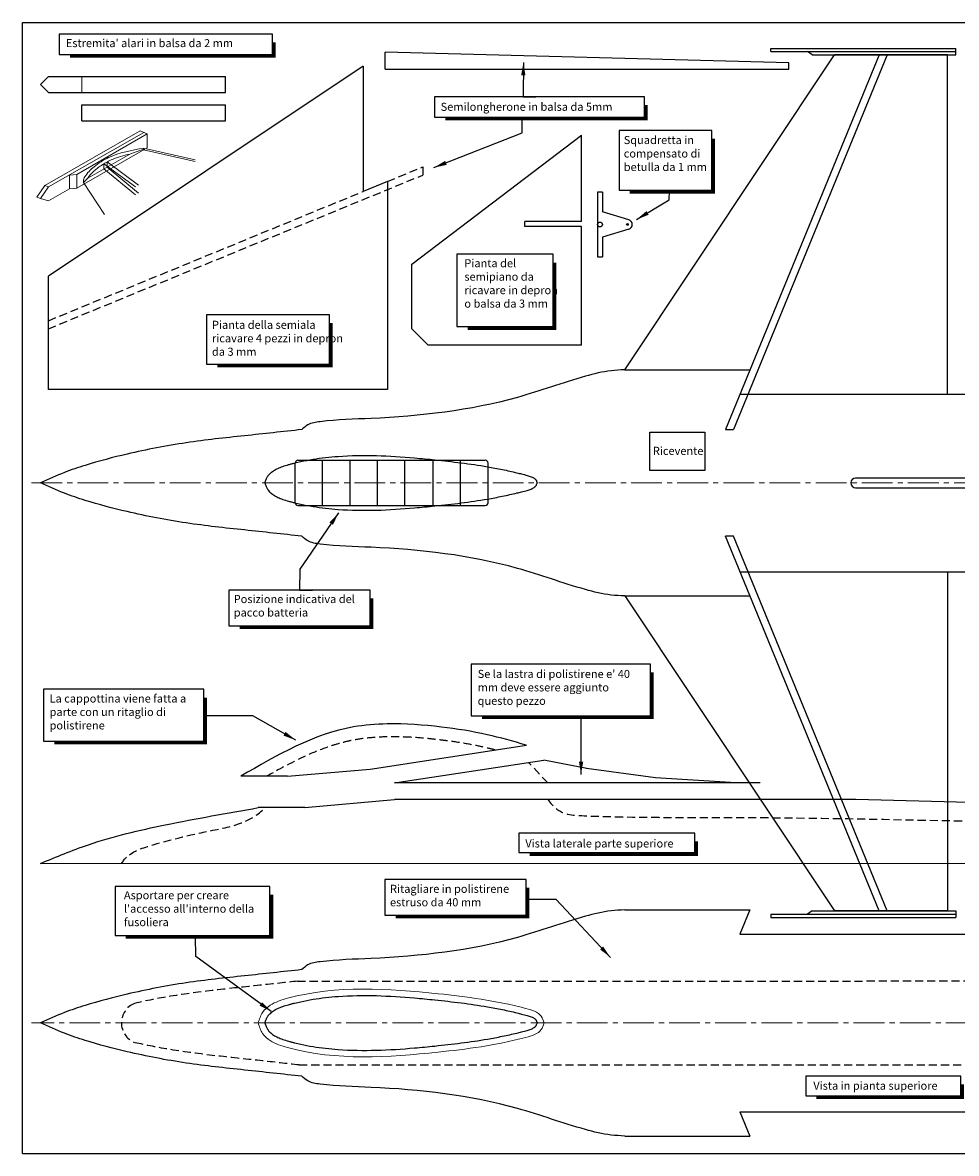
# Model space of a CAD drawing. Units: millimetres. Extents: x 6021 to 8058, y 5293 to 5993.
# Drawn here: x 6021 to 6600, y 5293 to 5993 of the extents above; entities that cross this region are included whole.
import ezdxf

# ---------------------------------------------------------------- set-up
doc = ezdxf.new("R2010")
doc.units = ezdxf.units.MM
doc.linetypes.add('CENTER2', pattern=[28.575, 19.05, -3.175, 3.175, -3.175])
doc.linetypes.add('DASHED', pattern=[0.75, 0.5, -0.25])
for name, color, linetype in [('ASSI', 253, 'CENTER2'), ('CONTORNO', 220, 'Continuous'), ('HIDD', 111, 'DASHED'), ('TEX-LEAD', 253, 'Continuous'), ('TEX-P', 60, 'Continuous')]:
    doc.layers.add(name, color=color, linetype=linetype)
doc.styles.add('ROMANS', font='romans.shx', dxfattribs={"width": 0.9})
doc.styles.get("Standard").update_dxf_attribs({"font": 'ARIAL.TTF'})
doc.dimstyles.new('ISO-25', dxfattribs={"dimtxt": 2.5, "dimasz": 8, "dimexe": 1.25, "dimexo": 0.625, "dimtad": 1, "dimtxsty": 'Standard', "dimcen": 2.5, "dimadec": 0, "dimazin": 0, "dimtfac": 1, "dimtmove": 0, "dimatfit": 3, "dimfxl": 0, "dimarcsym": 0})

msp = doc.modelspace()

# ---------------------------------------------------------------- linework, layer by layer
at = {"layer": 'ASSI', "lineweight": 0, "ltscale": 2.3}
msp.add_line((6058.175, 5949.538), (6058.175, 5959.538), dxfattribs=at)
at = {"layer": 'ASSI', "lineweight": 0}
for p, q in [((6026.957, 5707.946), (6838.739, 5707.946)), ((6812.489, 5373.623), (6026.909, 5373.623))]:
    msp.add_line(p, q, dxfattribs=at)
at = {"layer": 'ASSI', "linetype": 'Continuous', "lineweight": 0, "ltscale": 10}
for points in [[(6167.429, 5373.623), (6170.187, 5380.18), (6174.842, 5384.539), (6185.608, 5388.898), (6278.861, 5391.7), (6333.145, 5382.623), (6342.751, 5377.713), (6344.47, 5373.623)], [(6167.429, 5373.623), (6170.187, 5367.067), (6174.842, 5362.708), (6185.608, 5358.348), (6278.861, 5355.546), (6333.145, 5364.623), (6342.751, 5369.534), (6344.47, 5373.623)]]:
    msp.add_spline(points, degree=3, dxfattribs=at)
at = {"layer": 'CONTORNO', "linetype": 'Continuous'}
for p, q in [((6021.493, 5292.87), (6021.493, 5992.87)), ((6021.493, 5992.87), (7021.493, 5992.87)), ((6246.009, 5964.006), (6246.009, 5974.596)), ((6496.009, 5968.006), (6246.009, 5974.596)), ((6394.47, 5777.946), (6524.47, 5972.946)), ((6551.97, 5972.946), (6456.791, 5740.946)), ((6556.97, 5972.946), (6461.791, 5740.946)), ((6484.922, 5974.946), (6484.922, 5976.946)), ((6484.922, 5976.946), (6599.47, 5976.946)), ((6484.922, 5974.946), (6599.47, 5974.946)), ((6510.47, 5972.946), (6507.656, 5974.946)), ((6510.47, 5972.946), (6599.47, 5972.946)), ((6594.47, 5972.946), (6524.47, 5972.946)), ((6594.47, 5972.946), (6524.47, 5972.946)), ((6594.47, 5762.946), (6594.47, 5972.946)), ((6599.47, 5972.946), (6599.47, 5976.946)), ((6232.435, 5965.847), (6037.435, 5835.847)), ((6232.435, 5965.847), (6232.435, 5888.347)), ((6246.009, 5964.006), (6496.009, 5964.006)), ((6496.009, 5964.006), (6496.009, 5968.006)), ((6037.626, 5959.538), (6032.626, 5954.538)), ((6037.626, 5959.538), (6147.174, 5959.538)), ((6147.174, 5949.538), (6147.174, 5959.538)), ((6032.626, 5954.538), (6037.626, 5949.538)), ((6037.626, 5949.538), (6147.174, 5949.538)), ((6058.175, 5942.062), (6147.174, 5942.062)), ((6058.175, 5932.062), (6058.175, 5942.062)), ((6147.174, 5932.062), (6147.174, 5942.062)), ((6058.175, 5932.062), (6147.174, 5932.062)), ((6262.617, 5843.242), (6367.617, 5923.242)), ((6367.617, 5869.742), (6367.617, 5923.242)), ((6247.435, 5894.5), (6232.435, 5888.347)), ((6247.435, 5894.5), (6247.435, 5765.847)), ((6377.645, 5887.862), (6377.645, 5847.975)), ((6380.645, 5887.862), (6380.645, 5875.826)), ((6396.918, 5870.817), (6380.645, 5875.826)), ((6367.617, 5869.742), (6332.617, 5869.742)), ((6332.617, 5866.742), (6332.617, 5869.742)), ((6367.617, 5866.742), (6332.617, 5866.742)), ((6367.617, 5793.242), (6367.617, 5866.742)), ((6396.918, 5865.019), (6380.645, 5860.011)), ((6380.645, 5860.011), (6380.645, 5847.975)), ((6262.617, 5803.242), (6262.617, 5843.242)), ((6037.435, 5765.847), (6037.435, 5835.847)), ((6262.617, 5803.242), (6272.617, 5793.242)), ((6367.617, 5793.242), (6272.617, 5793.242)), ((6394.47, 5777.946), (6471.97, 5777.946)), ((6247.435, 5765.847), (6037.435, 5765.847)), ((6465.817, 5762.946), (6784.47, 5762.946)), ((6456.791, 5740.946), (6461.791, 5740.946)), ((6784.47, 5710.946), (6537.47, 5710.946)), ((6537.47, 5704.946), (6784.47, 5704.946)), ((6551.97, 5442.946), (6456.791, 5674.946)), ((6461.791, 5674.946), (6456.791, 5674.946)), ((6556.97, 5442.946), (6461.791, 5674.946)), ((6465.817, 5652.946), (6784.47, 5652.946)), ((6594.47, 5652.946), (6594.47, 5442.946)), ((6394.47, 5637.946), (6524.47, 5442.946)), ((6394.47, 5637.946), (6471.97, 5637.946)), ((6236.799, 5530.779), (6333.544, 5545.587)), ((6185.655, 5526.325), (6236.799, 5530.779)), ((6251.805, 5522.16), (6344.287, 5536.316)), ((6370.982, 5531.036), (6344.287, 5536.316)), ((6413.507, 5525.426), (6370.814, 5531.069)), ((6185.655, 5526.325), (6156.687, 5526.325)), ((6463.229, 5522.16), (6413.507, 5525.426)), ((6478.436, 5522.16), (6251.805, 5522.16)), ((6196.397, 5506.89), (6251.805, 5511.997)), ((6478.436, 5511.997), (6251.805, 5511.997)), ((6537.663, 5511.997), (6463.229, 5511.997)), ((6717.101, 5506.96), (6537.663, 5511.997)), ((6196.397, 5506.89), (6167.429, 5506.89)), ((6794.47, 5471.997), (6032.567, 5472.35)), ((6394.47, 5443.623), (6471.97, 5443.623)), ((6471.97, 5443.623), (6465.817, 5428.623)), ((6484.922, 5440.946), (6484.922, 5438.946)), ((6484.922, 5440.946), (6599.47, 5440.946)), ((6510.47, 5442.946), (6507.656, 5440.946)), ((6510.47, 5442.946), (6599.47, 5442.946)), ((6594.47, 5442.946), (6524.47, 5442.946)), ((6599.47, 5442.946), (6599.47, 5438.946)), ((6484.922, 5438.946), (6599.47, 5438.946)), ((6465.817, 5428.623), (6784.47, 5428.623)), ((6465.817, 5318.623), (6784.47, 5318.623)), ((6465.817, 5318.623), (6471.97, 5303.623)), ((6394.47, 5303.623), (6471.97, 5303.623)), ((6021.493, 5292.87), (7021.493, 5292.87))]:
    msp.add_line(p, q, dxfattribs=at)
for centre, radius in [((6379.145, 5867.918), 1.5), ((6396.145, 5867.918), 0.5)]:
    msp.add_circle(centre, radius, dxfattribs=at)
for centre, radius, start, end in [((6379.145, 5867.918), 20, 85.698778, 94.301222), ((6396.145, 5867.918), 3, 284.923026, 75.076974), ((6379.145, 5867.918), 20, 265.698778, 274.301222), ((6537.47, 5707.946), 3, 90, 270)]:
    msp.add_arc(centre, radius, start, end, dxfattribs=at)
for points in [[(6394.47, 5777.946), (6385.994, 5777.355), (6370.08, 5773.948), (6328.021, 5760.886), (6237.368, 5747.824), (6205.823, 5745.836), (6198.151, 5743.848), (6194.47, 5740.946)], [(6194.47, 5740.946), (6159.005, 5737.103), (6122.774, 5732.758), (6086.301, 5725.759), (6060.185, 5718.76), (6047.399, 5714.371), (6032.567, 5707.946)], [(6194.47, 5674.946), (6159.005, 5678.789), (6122.774, 5683.133), (6086.301, 5690.132), (6060.185, 5697.131), (6047.399, 5701.52), (6032.567, 5707.946)], [(6394.47, 5637.946), (6385.994, 5638.536), (6370.08, 5641.943), (6328.021, 5655.005), (6237.368, 5668.067), (6205.823, 5670.055), (6198.151, 5672.043), (6194.47, 5674.946)], [(6333.377, 5545.621), (6309.202, 5552.042), (6280.889, 5556.783), (6247.339, 5558.712), (6226.507, 5556.856), (6156.687, 5526.325)], [(6032.567, 5472.35), (6062.255, 5483.934), (6109.795, 5496.209), (6167.429, 5506.89)], [(6394.47, 5443.623), (6385.994, 5443.033), (6370.08, 5439.626), (6328.021, 5426.564), (6237.368, 5413.502), (6205.823, 5411.514), (6198.151, 5409.526), (6194.47, 5406.623)], [(6194.47, 5406.623), (6159.005, 5402.78), (6122.774, 5398.436), (6086.301, 5391.437), (6060.185, 5384.438), (6047.399, 5380.048), (6032.567, 5373.623)], [(6194.47, 5340.623), (6159.005, 5344.466), (6122.774, 5348.811), (6086.301, 5355.81), (6060.185, 5362.809), (6047.399, 5367.198), (6032.567, 5373.623)], [(6394.47, 5303.623), (6385.994, 5304.213), (6370.08, 5307.621), (6328.021, 5320.683), (6237.368, 5333.745), (6205.823, 5335.733), (6198.151, 5337.721), (6194.47, 5340.623)]]:
    msp.add_spline(points, degree=3, dxfattribs=at)
for points in [[(6171.622, 5707.946), (6171.623, 5707.949), (6171.624, 5707.952), (6171.874, 5708.729), (6172.122, 5709.449), (6172.647, 5710.745), (6172.923, 5711.321), (6173.318, 5711.986), (6173.417, 5712.14), (6173.623, 5712.439), (6173.733, 5712.588), (6174.086, 5713.034), (6174.351, 5713.329), (6175.287, 5714.261), (6176.062, 5714.876), (6177.753, 5715.989), (6178.655, 5716.483), (6180.567, 5717.374), (6181.578, 5717.772), (6183.795, 5718.54), (6185.011, 5718.903), (6186.885, 5719.425), (6187.51, 5719.593), (6188.759, 5719.921), (6189.384, 5720.08), (6191.265, 5720.545), (6192.523, 5720.837), (6196.312, 5721.662), (6198.856, 5722.144), (6206.533, 5723.4), (6211.712, 5723.987), (6232.6, 5725.508), (6248.608, 5724.777), (6268.461, 5723.056), (6272.615, 5722.65), (6279.505, 5721.936), (6282.256, 5721.642), (6287.724, 5721.027), (6290.443, 5720.705), (6298.593, 5719.67), (6304.014, 5718.885), (6311.026, 5717.672), (6312.535, 5717.4), (6317.087, 5716.54), (6320.156, 5715.911), (6324.723, 5714.889), (6326.181, 5714.551), (6328.62, 5713.963), (6329.593, 5713.723), (6331.148, 5713.33), (6331.727, 5713.181), (6332.879, 5712.882), (6333.44, 5712.734), (6334.916, 5712.315), (6335.785, 5712.037), (6337.283, 5711.436), (6337.907, 5711.115), (6338.688, 5710.586), (6338.932, 5710.379), (6339.222, 5710.075), (6339.307, 5709.974), (6339.435, 5709.799), (6339.483, 5709.728), (6339.591, 5709.55), (6339.647, 5709.448), (6339.822, 5709.101), (6339.946, 5708.815), (6340.135, 5708.315), (6340.199, 5708.136), (6340.264, 5707.946)], [(6171.622, 5707.946), (6171.623, 5707.942), (6171.624, 5707.939), (6171.874, 5707.162), (6172.122, 5706.442), (6172.647, 5705.146), (6172.923, 5704.57), (6173.318, 5703.905), (6173.417, 5703.751), (6173.623, 5703.452), (6173.733, 5703.303), (6174.086, 5702.857), (6174.351, 5702.562), (6175.287, 5701.63), (6176.062, 5701.016), (6177.753, 5699.902), (6178.655, 5699.408), (6180.567, 5698.517), (6181.578, 5698.119), (6183.795, 5697.351), (6185.011, 5696.988), (6186.885, 5696.467), (6187.51, 5696.298), (6188.759, 5695.97), (6189.384, 5695.811), (6191.265, 5695.346), (6192.523, 5695.054), (6196.312, 5694.229), (6198.856, 5693.748), (6206.533, 5692.491), (6211.712, 5691.904), (6232.6, 5690.383), (6248.608, 5691.114), (6268.461, 5692.835), (6272.615, 5693.242), (6279.505, 5693.955), (6282.256, 5694.249), (6287.724, 5694.864), (6290.443, 5695.186), (6298.593, 5696.221), (6304.014, 5697.006), (6311.026, 5698.219), (6312.535, 5698.492), (6317.087, 5699.351), (6320.156, 5699.981), (6324.723, 5701.002), (6326.181, 5701.34), (6328.62, 5701.928), (6329.593, 5702.169), (6331.148, 5702.561), (6331.727, 5702.71), (6332.879, 5703.009), (6333.44, 5703.158), (6334.916, 5703.576), (6335.785, 5703.855), (6337.283, 5704.455), (6337.907, 5704.776), (6338.688, 5705.305), (6338.932, 5705.512), (6339.222, 5705.816), (6339.307, 5705.917), (6339.435, 5706.092), (6339.483, 5706.163), (6339.591, 5706.341), (6339.647, 5706.443), (6339.822, 5706.791), (6339.946, 5707.076), (6340.135, 5707.576), (6340.199, 5707.756), (6340.264, 5707.946)], [(6171.622, 5373.623), (6171.623, 5373.627), (6171.624, 5373.63), (6171.874, 5374.407), (6172.122, 5375.126), (6172.647, 5376.423), (6172.923, 5376.999), (6173.318, 5377.663), (6173.417, 5377.818), (6173.623, 5378.117), (6173.733, 5378.266), (6174.086, 5378.712), (6174.351, 5379.007), (6175.287, 5379.939), (6176.062, 5380.553), (6177.753, 5381.667), (6178.655, 5382.16), (6180.567, 5383.052), (6181.578, 5383.45), (6183.795, 5384.218), (6185.011, 5384.581), (6186.885, 5385.102), (6187.51, 5385.271), (6188.759, 5385.599), (6189.384, 5385.758), (6191.265, 5386.223), (6192.523, 5386.515), (6196.312, 5387.34), (6198.856, 5387.821), (6206.533, 5389.078), (6211.712, 5389.665), (6232.6, 5391.185), (6248.608, 5390.455), (6268.461, 5388.734), (6272.615, 5388.327), (6279.505, 5387.614), (6282.256, 5387.32), (6287.724, 5386.705), (6290.443, 5386.383), (6298.593, 5385.348), (6304.014, 5384.563), (6311.026, 5383.35), (6312.535, 5383.077), (6317.087, 5382.218), (6320.156, 5381.588), (6324.723, 5380.567), (6326.181, 5380.228), (6328.62, 5379.641), (6329.593, 5379.4), (6331.148, 5379.007), (6331.727, 5378.859), (6332.879, 5378.56), (6333.44, 5378.411), (6334.916, 5377.993), (6335.785, 5377.714), (6337.283, 5377.114), (6337.907, 5376.793), (6338.688, 5376.264), (6338.932, 5376.057), (6339.222, 5375.753), (6339.307, 5375.652), (6339.435, 5375.477), (6339.483, 5375.405), (6339.591, 5375.228), (6339.647, 5375.125), (6339.822, 5374.778), (6339.946, 5374.493), (6340.135, 5373.993), (6340.199, 5373.813), (6340.264, 5373.623)], [(6171.622, 5373.623), (6171.623, 5373.62), (6171.624, 5373.617), (6171.874, 5372.839), (6172.122, 5372.12), (6172.647, 5370.824), (6172.923, 5370.247), (6173.318, 5369.583), (6173.417, 5369.429), (6173.623, 5369.13), (6173.733, 5368.981), (6174.086, 5368.535), (6174.351, 5368.24), (6175.287, 5367.308), (6176.062, 5366.693), (6177.753, 5365.58), (6178.655, 5365.086), (6180.567, 5364.195), (6181.578, 5363.797), (6183.795, 5363.029), (6185.011, 5362.666), (6186.885, 5362.144), (6187.51, 5361.975), (6188.759, 5361.648), (6189.384, 5361.488), (6191.265, 5361.024), (6192.523, 5360.732), (6196.312, 5359.907), (6198.856, 5359.425), (6206.533, 5358.169), (6211.712, 5357.582), (6232.6, 5356.061), (6248.608, 5356.792), (6268.461, 5358.513), (6272.615, 5358.919), (6279.505, 5359.633), (6282.256, 5359.927), (6287.724, 5360.542), (6290.443, 5360.863), (6298.593, 5361.899), (6304.014, 5362.684), (6311.026, 5363.897), (6312.535, 5364.169), (6317.087, 5365.029), (6320.156, 5365.658), (6324.723, 5366.68), (6326.181, 5367.018), (6328.62, 5367.606), (6329.593, 5367.846), (6331.148, 5368.239), (6331.727, 5368.388), (6332.879, 5368.687), (6333.44, 5368.835), (6334.916, 5369.254), (6335.785, 5369.532), (6337.283, 5370.132), (6337.907, 5370.454), (6338.688, 5370.983), (6338.932, 5371.19), (6339.222, 5371.494), (6339.307, 5371.595), (6339.435, 5371.769), (6339.483, 5371.841), (6339.591, 5372.019), (6339.647, 5372.121), (6339.822, 5372.468), (6339.946, 5372.754), (6340.135, 5373.254), (6340.199, 5373.433), (6340.264, 5373.623)]]:
    msp.add_open_spline(points, degree=3, knots=[1.2596501, 1.2596501, 1.2596501, 1.2596501, 1.2705565, 1.2705565, 3.8116695, 3.8116695, 6.3527826, 6.3527826, 7.1813238, 7.1813238, 8.0098651, 8.0098651, 9.6669476, 9.6669476, 13.3303722, 13.3303722, 16.9937968, 16.9937968, 20.6572214, 20.6572214, 24.6782583, 24.6782583, 26.6585931, 26.6585931, 28.638928, 28.638928, 32.5995977, 32.5995977, 40.5209372, 40.5209372, 56.3636161, 56.3636161, 103.9603568, 103.9603568, 116.6427008, 116.6427008, 125.1795596, 125.1795596, 133.7164185, 133.7164185, 150.7901361, 150.7901361, 155.4465472, 155.4465472, 164.7593692, 164.7593692, 169.079322, 169.079322, 171.9245944, 171.9245944, 173.5935723, 173.5935723, 175.2625503, 175.2625503, 178.1763473, 178.1763473, 181.0901444, 181.0901444, 182.9982418, 182.9982418, 183.9594292, 183.9594292, 184.6340829, 184.6340829, 185.3087367, 185.3087367, 186.6580443, 186.6580443, 187.3416289, 187.3416289, 187.3416289, 187.3416289], dxfattribs=at)
at = {"layer": 'HIDD', "ltscale": 10}
for p, q in [((6247.435, 5894.5), (6269.435, 5903.526)), ((6269.435, 5903.526), (6269.435, 5898.526)), ((6037.435, 5803.347), (6269.435, 5898.526)), ((6037.435, 5808.347), (6232.435, 5888.347)), ((6346.813, 5522.16), (6334.922, 5534.882)), ((6191.796, 5399.511), (6730.078, 5399.623)), ((6192.821, 5347.623), (6730.078, 5347.623))]:
    msp.add_line(p, q, dxfattribs=at)
msp.add_arc((6095.771, 5373.623), 13.075, 112.175789, 247.824211, dxfattribs=at)
for points, knots in [([(6314.154, 5542.619), (6313.569, 5542.768), (6312.985, 5542.915), (6310.764, 5543.467), (6309.13, 5543.856), (6304.232, 5544.963), (6300.94, 5545.626), (6293.767, 5546.922), (6289.877, 5547.531), (6283.78, 5548.368), (6281.587, 5548.646), (6277.195, 5549.162), (6275.002, 5549.399), (6268.432, 5550.034), (6264.064, 5550.357), (6255.971, 5550.712), (6252.243, 5550.779), (6245.07, 5550.684), (6241.631, 5550.54), (6234.852, 5549.995), (6231.511, 5549.595), (6225.693, 5548.602), (6223.162, 5548.066), (6218.121, 5546.808), (6215.615, 5546.086), (6208.126, 5543.672), (6203.172, 5541.729), (6190.579, 5536.129), (6182.965, 5532.113), (6174.436, 5527.325), (6173.555, 5526.827), (6172.672, 5526.325)], [17.8836802, 17.8836802, 17.8836802, 17.8836802, 19.7418792, 19.7418792, 24.9528948, 24.9528948, 35.374926, 35.374926, 47.5107766, 47.5107766, 54.2882088, 54.2882088, 61.065641, 61.065641, 74.6205055, 74.6205055, 86.2506446, 86.2506446, 97.0436184, 97.0436184, 107.8365922, 107.8365922, 116.2853606, 116.2853606, 124.7341289, 124.7341289, 141.6316656, 141.6316656, 167.837553, 167.837553, 170.8565557, 170.8565557, 170.8565557, 170.8565557]), ([(6346.813, 5511.921), (6353.631, 5502.727), (6374.087, 5501.365), (6436.218, 5500.584), (6506.306, 5501.162), (6618.577, 5497.924), (6726.542, 5496.955), (6769.048, 5490.196), (6794.47, 5487.697)], [278.054082, 278.054082, 278.054082, 278.054082, 294.4786265, 334.1691559, 400.2549561, 602.4821624, 694.0136668, 727.223136, 727.223136, 727.223136, 727.223136]), ([(6082.696, 5472.327), (6086.887, 5478.463), (6100.423, 5484.133), (6137.101, 5492.856), (6154.13, 5495.473), (6167.23, 5502.169), (6171.622, 5506.89)], [0, 0, 0, 0, 22.2798238, 63.7569733, 90.8997291, 105.7895558, 105.7895558, 105.7895558, 105.7895558]), ([(6191.796, 5399.511), (6185.229, 5398.758), (6176.88, 5397.852), (6159.218, 5395.94), (6149.903, 5394.965), (6131.419, 5392.818), (6122.224, 5391.62), (6105.582, 5388.874), (6098.132, 5387.434), (6090.836, 5385.732)], [0, 0, 0, 0, 2.5182057, 2.5182057, 5.3295403, 5.3295403, 8.140875, 8.140875, 10.4544447, 10.4544447, 10.4544447, 10.4544447]), ([(6192.821, 5347.623), (6185.229, 5348.489), (6176.88, 5349.395), (6159.218, 5351.307), (6149.903, 5352.282), (6131.419, 5354.429), (6122.224, 5355.627), (6105.582, 5358.373), (6098.132, 5359.812), (6090.836, 5361.515)], [0, 0, 0, 0, 2.5182057, 2.5182057, 5.3295403, 5.3295403, 8.140875, 8.140875, 10.4544447, 10.4544447, 10.4544447, 10.4544447])]:
    msp.add_open_spline(points, degree=3, knots=knots, dxfattribs=at)
at = {"layer": 'TEX-LEAD', "linetype": 'Continuous', "lineweight": 0, "ltscale": 10}
for p, q in [((6035.3, 5892.026), (6094.239, 5925.79)), ((6037.554, 5891.124), (6096.492, 5924.887)), ((6055.038, 5898.947), (6098.745, 5923.985)), ((6094.239, 5925.79), (6098.745, 5923.985)), ((6098.745, 5923.985), (6098.745, 5915.426)), ((6055.038, 5890.388), (6098.745, 5915.426)), ((6096.471, 5915.123), (6128.328, 5907.938)), ((6096.471, 5914.123), (6096.471, 5915.123)), ((6061.94, 5896.646), (6087.848, 5911.488)), ((6087.848, 5911.488), (6096.471, 5914.623)), ((6096.471, 5914.123), (6128.328, 5906.938)), ((6071.827, 5905.499), (6071.827, 5902.31)), ((6071.827, 5905.499), (6091.364, 5891.232)), ((6071.827, 5902.31), (6091.364, 5886.182)), ((6073.82, 5906.619), (6073.82, 5903.452)), ((6073.82, 5906.619), (6093.285, 5892.332)), ((6073.82, 5903.452), (6093.285, 5887.383)), ((6055.038, 5898.947), (6050.491, 5898.535)), ((6050.491, 5889.976), (6050.491, 5898.535)), ((6055.038, 5890.388), (6055.038, 5898.947)), ((6061.94, 5896.646), (6059.291, 5893.977)), ((6030.326, 5884.897), (6035.3, 5892.026)), ((6032.579, 5883.995), (6037.554, 5891.124)), ((6035.3, 5892.026), (6037.554, 5891.124)), ((6037.554, 5882.565), (6050.491, 5889.976)), ((6050.491, 5889.976), (6055.038, 5890.388)), ((6059.291, 5893.977), (6072.255, 5874.183)), ((6030.326, 5884.897), (6032.579, 5883.995)), ((6032.579, 5883.995), (6037.554, 5882.565))]:
    msp.add_line(p, q, dxfattribs=at)
at = {"layer": 'TEX-LEAD', "linetype": 'Continuous', "ltscale": 10}
for p, q in [((6190.354, 5695.658), (6190.354, 5720.233)), ((6192.067, 5721.946), (6308.095, 5721.946)), ((6207.354, 5693.946), (6207.354, 5721.946)), ((6224.358, 5693.946), (6224.358, 5721.946)), ((6241.251, 5693.946), (6241.251, 5721.946)), ((6258.343, 5693.946), (6258.343, 5721.946)), ((6275.738, 5693.946), (6275.738, 5721.946)), ((6292.808, 5693.946), (6292.808, 5721.946)), ((6309.808, 5695.658), (6309.808, 5720.233)), ((6192.067, 5693.946), (6308.095, 5693.946))]:
    msp.add_line(p, q, dxfattribs=at)
at = {"layer": 'TEX-LEAD', "color": 60}
for points in [[(6176.18, 5985.791), (6044.162, 5985.791), (6044.162, 5973.204), (6176.18, 5973.204)], [(6406.67, 5946.862), (6276.709, 5946.862), (6276.709, 5934.275), (6406.67, 5934.275)], [(6448.412, 5926.116), (6390.949, 5926.116), (6390.949, 5889.067), (6448.412, 5889.067)], [(6350.177, 5849.436), (6290.506, 5849.436), (6290.506, 5804.664), (6350.177, 5804.664)], [(6211.654, 5811.924), (6135.427, 5811.924), (6135.427, 5781.494), (6211.654, 5781.494)], [(6236.691, 5641.463), (6149.224, 5641.463), (6149.224, 5619.497), (6236.691, 5619.497)], [(6410.349, 5595.742), (6299.39, 5595.742), (6299.39, 5563.676), (6410.349, 5563.676)], [(6133.73, 5580.14), (6034.452, 5580.14), (6034.452, 5548.075), (6133.73, 5548.075)], [(6437.802, 5491.18), (6328.847, 5491.18), (6328.847, 5479.049), (6437.802, 5479.049)], [(6333.325, 5462.358), (6245.859, 5462.358), (6245.859, 5440.393), (6333.325, 5440.393)], [(6174.713, 5458.167), (6078.783, 5458.167), (6078.783, 5427.805), (6174.713, 5427.805)], [(6602.686, 5340.596), (6506.59, 5340.596), (6506.59, 5328.466), (6602.686, 5328.466)]]:
    msp.add_lwpolyline(points, close=True, dxfattribs=at)
at = {"layer": 'TEX-LEAD', "const_width": 2}
for points in [[(6050.805, 5972.204), (6177.18, 5972.204), (6177.18, 5980.709)], [(6283.353, 5933.275), (6407.67, 5933.275), (6407.67, 5941.78)], [(6397.593, 5888.067), (6449.412, 5888.067), (6449.412, 5921.034)], [(6297.15, 5803.664), (6351.177, 5803.664), (6351.177, 5844.354)], [(6142.071, 5780.494), (6212.654, 5780.494), (6212.654, 5806.842)], [(6155.868, 5618.497), (6237.691, 5618.497), (6237.691, 5636.381)], [(6306.033, 5562.676), (6411.349, 5562.676), (6411.349, 5590.66)], [(6041.096, 5547.075), (6134.73, 5547.075), (6134.73, 5575.058)], [(6335.49, 5478.049), (6438.802, 5478.049), (6438.802, 5486.098)], [(6085.427, 5426.805), (6175.713, 5426.805), (6175.713, 5453.085)], [(6252.503, 5439.393), (6334.325, 5439.393), (6334.325, 5457.276)], [(6513.234, 5327.466), (6603.686, 5327.466), (6603.686, 5335.514)]]:
    msp.add_lwpolyline(points, dxfattribs=at)
at = {"layer": 'TEX-LEAD', "linetype": 'Continuous', "ltscale": 10}
msp.add_lwpolyline([(6410.052, 5739.349), (6444.171, 5739.349), (6444.171, 5715.532), (6410.052, 5715.532)], close=True, dxfattribs=at)
for centre, start, end in [((6192.067, 5720.233), 90, 180), ((6308.095, 5720.233), 0, 90), ((6192.067, 5695.658), 180, 270), ((6308.095, 5695.658), 270, 0)]:
    msp.add_arc(centre, 1.713, start, end, dxfattribs=at)
at = {"layer": 'TEX-LEAD', "linetype": 'Continuous', "lineweight": 0, "ltscale": 10}
msp.add_spline([(6096.471, 5915.123), (6074.755, 5909.363), (6065.792, 5903.673), (6060.025, 5897.342), (6059.193, 5895.011), (6059.291, 5893.977)], degree=3, dxfattribs=at)
msp.add_open_spline([(6087.848, 5911.488), (6085.899, 5911.067), (6083.985, 5910.592), (6080.403, 5909.512), (6078.728, 5908.92), (6076.042, 5907.775), (6075.003, 5907.279), (6072.957, 5906.187), (6071.952, 5905.595), (6070.056, 5904.37), (6069.161, 5903.744), (6067.448, 5902.452), (6066.622, 5901.788), (6065.072, 5900.426), (6064.346, 5899.722), (6063.435, 5898.695), (6063.194, 5898.407), (6062.716, 5897.796), (6062.481, 5897.474), (6062.149, 5896.979), (6062.043, 5896.814), (6061.94, 5896.646)], degree=3, knots=[9.0969901, 9.0969901, 9.0969901, 9.0969901, 15.1610086, 15.1610086, 20.7420782, 20.7420782, 24.393209, 24.393209, 28.0443398, 28.0443398, 31.4489052, 31.4489052, 34.7338198, 34.7338198, 38.0187343, 38.0187343, 39.265916, 39.265916, 40.5956875, 40.5956875, 41.2469138, 41.2469138, 41.2469138, 41.2469138], dxfattribs=at)

# ---------------------------------------------------------------- texts
at = {"layer": 'TEX-P', "linetype": 'Continuous', "char_height": 5, "attachment_point": 1, "style": 'ROMANS'}
for s, insert, width in [("Estremita' alari in balsa da 2 mm", (6048.267, 5982.687), 141.0438), ('Semilongherone in balsa da 5mm', (6280.427, 5943.261), 144.4723), ('Squadretta in compensato di betulla da 1 mm', (6393.858, 5922.687), 56.5477), ('Pianta del semipiano da ricavare in depron o balsa da 3 mm', (6295.131, 5846.432), 58.8883), ('Pianta della semiala ricavare 4 pezzi in depron da 3 mm', (6138.795, 5808.298), 81.5181), ('Ricevente', (6411.884, 5730.263), 36.9369), ('Posizione indicativa del pacco batteria', (6152.276, 5638.536), 89.0149), ("Se la lastra di polistirene e' 40 mm deve essere aggiunto questo pezzo", (6303.363, 5592.187), 103.7483), ('La cappottina viene fatta a parte con un ritaglio di polistirene', (6038.196, 5576.962), 95.3227), ('Vista laterale parte superiore', (6332.889, 5487.228), 116.1436), ("Asportare per creare l'accesso all'interno della fusoliera", (6084.272, 5455.193), 86.69176), ('Ritagliare in polistirene estruso da 40 mm', (6249.07, 5459.157), 83.31907), ('Vista in pianta superiore', (6511.275, 5337.266), 103.5833)]:
    msp.add_mtext(s, dxfattribs=dict(at, insert=insert, width=width))

# ---------------------------------------------------------------- leaders
at = {"layer": 'TEX-LEAD', "annotation_type": 0, "has_hookline": 1, "hookline_direction": 0, "text_width": 0.97}
msp.add_leader([(6331.725, 5968.277), (6331.448, 5946.855), (6339.448, 5946.855)], dimstyle='ISO-25', override={"dimgap": 0.625, "dimtad": 0}, dxfattribs=at)
at = {"layer": 'TEX-LEAD'}
for points in [[(6276.271, 5903.122), (6330.907, 5924.637), (6330.868, 5933.346), (6338.868, 5933.346)], [(6401.759, 5870.957), (6422.083, 5883.182), (6422.177, 5888.576), (6430.177, 5888.576)], [(6217.213, 5689.333), (6193.217, 5654.514), (6192.957, 5641.463), (6200.957, 5641.463)], [(6190.707, 5548.686), (6164.077, 5563.831), (6133.73, 5563.831)], [(6367.423, 5527.338), (6367.423, 5562.676), (6411.349, 5562.676)], [(6385.582, 5414.234), (6351.997, 5450.013), (6333.325, 5450.013)], [(6175.555, 5380.707), (6128.722, 5414.67), (6128.528, 5427.062), (6136.528, 5427.062)]]:
    msp.add_leader(points, dimstyle='ISO-25', override={"dimgap": 0.625, "dimtad": 0}, dxfattribs=at)

doc.saveas('drawing.dxf')
